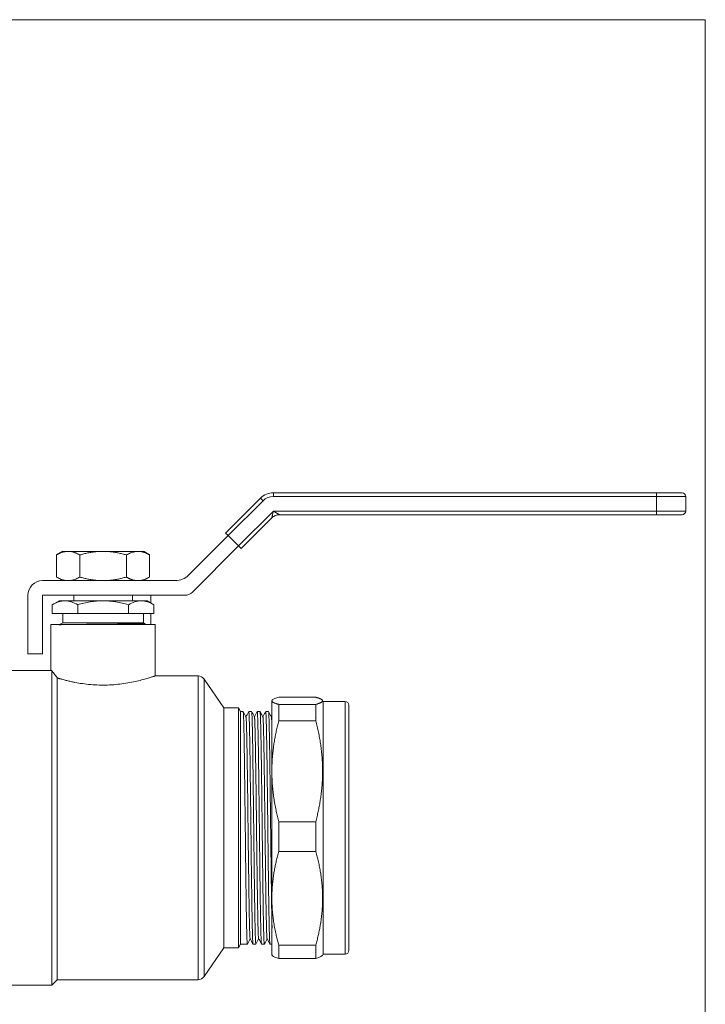
# Model space of a CAD drawing. Units: millimetres. Extents: x 0 to 594, y 0 to 420.
# Drawn here: x 407 to 594, y 151 to 420 of the extents above; entities that cross this region are included whole.
import ezdxf

# ---------------------------------------------------------------- set-up
doc = ezdxf.new("R2010")
doc.units = ezdxf.units.MM
doc.linetypes.add('SLD-Solid', pattern=[0])

msp = doc.modelspace()

# ---------------------------------------------------------------- linework, layer by layer
at = {"color": 7, "linetype": 'SLD-Solid', "lineweight": 0}
for p in [(0.08, 420.21), (594.08, 0.21)]:
    msp.add_line(p, (594.08, 420.21), dxfattribs=at)
at = {"color": 7, "linetype": 'SLD-Solid', "lineweight": 15}
for p, q in [((476.23, 291.02), (476.23, 290.02)), ((476.23, 291.02), (580.73, 291.02)), ((580.73, 291.02), (580.73, 290.02)), ((463.16, 280.02), (472.69, 289.56)), ((473.4, 288.85), (463.86, 279.32)), ((476.23, 290.02), (580.73, 290.02)), ((580.73, 290.02), (580.73, 286.02)), ((580.73, 290.02), (588.73, 290.02)), ((588.73, 290.02), (588.73, 286.02)), ((466.69, 276.49), (476.23, 286.02)), ((476.23, 286.02), (580.73, 286.02)), ((580.73, 286.02), (580.73, 285.02)), ((580.73, 286.02), (588.73, 286.02)), ((467.4, 275.78), (475.76, 284.14)), ((477.88, 285.02), (580.73, 285.02)), ((463.16, 280.02), (463.86, 279.32)), ((463.86, 279.32), (453.03, 268.49)), ((463.86, 279.32), (466.69, 276.49)), ((418.73, 275.03), (417.02, 274.04)), ((442.43, 274.04), (440.72, 275.03)), ((466.69, 276.49), (454.11, 263.9)), ((467.4, 275.78), (466.69, 276.49)), ((417.03, 274.04), (417.03, 268)), ((423.38, 274.04), (423.38, 268)), ((436.08, 268), (436.08, 274.04)), ((442.43, 268), (442.43, 274.04)), ((449.5, 267.02), (413.23, 267.02)), ((417.02, 268.01), (418.73, 267.02)), ((440.73, 267.02), (442.43, 268.01)), ((409.23, 263.02), (409.23, 247.02)), ((413.23, 263.02), (451.98, 263.02)), ((413.23, 247.02), (413.23, 263.02)), ((417.73, 261.52), (415.87, 260.45)), ((419.33, 261.52), (417.73, 261.52)), ((429.73, 261.52), (419.33, 261.52)), ((421.73, 263.02), (421.73, 261.52)), ((440.12, 261.52), (429.73, 261.52)), ((437.73, 261.52), (437.73, 263.02)), ((441.73, 261.52), (440.12, 261.52)), ((443.58, 260.45), (441.73, 261.52)), ((442.73, 263.02), (442.73, 260.94)), ((415.87, 258.02), (415.87, 260.45)), ((422.8, 260.45), (422.8, 258.02)), ((436.65, 260.45), (436.65, 258.02)), ((443.58, 258.02), (443.58, 260.45)), ((415.87, 258.02), (422.8, 258.02)), ((418.73, 255.52), (417.86, 255.02)), ((418.73, 258.02), (418.73, 255.52)), ((418.73, 255.52), (429.73, 255.52)), ((422.8, 258.02), (436.65, 258.02)), ((429.73, 255.52), (440.73, 255.52)), ((436.65, 258.02), (443.58, 258.02)), ((440.73, 255.52), (440.73, 258.02)), ((441.06, 255.33), (440.73, 255.52)), ((442.73, 258.02), (442.73, 255.02)), ((415.48, 255.02), (415.48, 242.52)), ((417.73, 254.96), (417.75, 254.95)), ((417.75, 254.95), (417.74, 254.96)), ((443.98, 241.02), (443.98, 255.02)), ((409.23, 247.02), (413.23, 247.02)), ((415.48, 242.52), (404.73, 242.52)), ((415.73, 156.52), (415.73, 242.44)), ((417.23, 158.02), (417.23, 240.45)), ((455.67, 241.02), (443.98, 241.02)), ((462.73, 232.27), (457.32, 240.15)), ((475.85, 234.36), (475.79, 234.26)), ((475.79, 234.2), (475.88, 234.34)), ((477.67, 235.17), (487.77, 235.17)), ((489.79, 234.02), (489.6, 234.36)), ((495.79, 234.02), (489.79, 234.02)), ((489.79, 234.02), (489.79, 165.02)), ((466.65, 232.27), (462.73, 232.27)), ((462.73, 166.77), (462.73, 232.27)), ((467.23, 231.27), (466.65, 232.27)), ((466.65, 166.77), (466.65, 232.27)), ((467.96, 231.27), (467.23, 231.27)), ((467.23, 231.27), (467.23, 167.77)), ((469.49, 231.23), (469.5, 231.27)), ((470.26, 231.27), (469.5, 231.27)), ((472.57, 231.27), (471.8, 231.27)), ((471.8, 231.22), (471.8, 231.27)), ((474.88, 231.27), (474.11, 231.27)), ((474.11, 231.23), (474.11, 231.27)), ((477.67, 233.23), (477.67, 228.74)), ((487.77, 233.23), (477.67, 233.23)), ((487.77, 233.23), (487.77, 228.74)), ((475.79, 230.07), (475.65, 229.8)), ((477.67, 228.74), (487.77, 228.74)), ((488, 229.76), (487.99, 229.76)), ((487.77, 201.19), (477.67, 201.19)), ((477.67, 201.19), (477.67, 193.09)), ((487.77, 201.19), (487.77, 193.09)), ((477.67, 193.09), (487.77, 193.09)), ((457.32, 158.89), (462.73, 166.77)), ((462.73, 166.77), (466.65, 166.77)), ((466.65, 166.77), (467.23, 167.77)), ((467.23, 167.77), (469.11, 167.77)), ((469.12, 167.8), (469.11, 167.77)), ((470.65, 167.77), (471.42, 167.77)), ((471.43, 167.82), (471.42, 167.77)), ((472.96, 167.77), (473.73, 167.77)), ((473.74, 167.82), (473.73, 167.77)), ((475.27, 167.77), (475.79, 167.77)), ((487.77, 167.48), (477.67, 167.48)), ((477.67, 167.48), (477.67, 163.87)), ((487.77, 167.48), (487.77, 163.87)), ((475.79, 164.78), (475.85, 164.68)), ((489.6, 164.68), (489.79, 165.02)), ((489.79, 165.02), (495.79, 165.02)), ((477.67, 163.87), (487.77, 163.87)), ((404.73, 156.52), (415.73, 156.52)), ((415.73, 156.52), (417.23, 158.02)), ((417.23, 158.02), (455.67, 158.02))]:
    msp.add_line(p, q, dxfattribs=at)
at = {"color": 8, "linetype": 'SLD-Solid', "lineweight": 15}
for p, q in [((455.67, 158.02), (455.67, 241.02)), ((457.32, 158.89), (457.32, 240.15)), ((495.79, 234.02), (495.79, 228.35)), ((495.79, 228.35), (495.79, 165.02))]:
    msp.add_line(p, q, dxfattribs=at)
at = {"color": 7, "linetype": 'SLD-Solid', "lineweight": 15}
for centre, radius, start, end in [((476.23, 286.02), 5, 90, 135), ((587.73, 290.02), 1, 0, 90), ((587.73, 286.02), 1, 270, 0), ((413.23, 263.02), 4, 90, 180), ((449.5, 272.02), 5, 270, 315), ((451.98, 266.02), 3, 270, 315), ((455.67, 239.02), 2, 34.439, 90), ((495.79, 233.02), 1, 0, 90), ((495.79, 166.02), 1, 270, 0), ((455.67, 160.02), 2, 270, 325.561)]:
    msp.add_arc(centre, radius, start, end, dxfattribs=at)
for points, knots in [([(580.73, 291.02), (580.81, 291.02), (580.98, 291.02), (581.24, 291.02), (581.49, 291.02), (581.75, 291.02), (582.14, 291.02), (582.66, 291.02), (583.32, 291.02), (583.95, 291.02), (584.78, 291.02), (585.71, 291.02), (586.47, 291.02), (586.95, 291.02), (587.24, 291.02), (587.46, 291.02), (587.6, 291.02), (587.68, 291.02), (587.72, 291.02), (587.72, 291.02), (587.73, 291.02)], [0, 0, 0, 0, 0.023337, 0.04663, 0.069912, 0.093213, 0.116565, 0.178305, 0.240092, 0.304406, 0.368768, 0.500006, 0.631244, 0.695557, 0.759919, 0.821659, 0.883446, 0.922311, 0.961114, 1, 1, 1, 1]), ([(473.4, 288.85), (473.21, 289.04), (473.03, 289.22), (472.77, 289.48), (472.69, 289.56), (472.69, 289.56)], [0, 0, 0, 0, 0.5, 0.5, 1, 1, 1, 1]), ([(475.76, 284.14), (475.76, 284.14), (475.76, 284.15), (475.77, 284.16), (475.77, 284.18), (475.78, 284.21), (475.79, 284.25), (475.8, 284.3), (475.82, 284.39), (475.86, 284.53), (475.91, 284.74), (475.97, 284.98), (476.04, 285.27), (476.13, 285.62), (476.19, 285.88), (476.23, 286.02)], [0, 0, 0, 0, 0.028885, 0.05829, 0.088566, 0.120031, 0.152973, 0.187641, 0.224249, 0.316152, 0.422857, 0.534007, 0.664344, 0.810009, 1, 1, 1, 1]), ([(476.23, 286.02), (476.28, 285.99), (476.39, 285.93), (476.54, 285.84), (476.67, 285.75), (476.79, 285.68), (476.95, 285.58), (477.14, 285.47), (477.36, 285.34), (477.54, 285.23), (477.68, 285.14), (477.78, 285.09), (477.84, 285.05), (477.88, 285.03), (477.88, 285.02), (477.88, 285.02)], [0, 0, 0, 0, 0.081369, 0.155634, 0.222797, 0.282863, 0.335838, 0.466179, 0.577346, 0.684068, 0.77597, 0.838757, 0.89606, 0.949241, 1, 1, 1, 1]), ([(477.88, 285.02), (477.49, 285.02), (477.1, 284.94), (476.37, 284.64), (476.04, 284.42), (475.76, 284.14)], [0, 0, 0, 0, 0.5, 0.5, 1, 1, 1, 1]), ([(580.73, 285.02), (582.58, 285.02), (584.36, 285.02), (586.99, 285.02), (587.73, 285.02), (587.73, 285.02)], [0, 0, 0, 0, 0.5, 0.5, 1, 1, 1, 1]), ([(420.2, 275.02), (420.13, 275.02), (419.98, 275.02), (419.76, 275), (419.54, 274.98), (419.32, 274.94), (419.09, 274.9), (418.87, 274.84), (418.54, 274.74), (418.11, 274.59), (417.57, 274.34), (417.21, 274.14), (417.03, 274.04)], [0, 0, 0, 0, 0.0679594, 0.1363395, 0.2051762, 0.274505, 0.3443604, 0.4147763, 0.4857858, 0.6496348, 0.8209412, 1, 1, 1, 1]), ([(420.2, 275.02), (419.8, 275.02), (419, 275.02), (418.6, 275.02), (418.73, 275.02), (418.73, 275.02)], [0, 0, 0, 0, 0.499965, 0.999931, 1, 1, 1, 1]), ([(423.38, 274.04), (423.28, 274.09), (423.1, 274.2), (422.82, 274.34), (422.55, 274.47), (422.28, 274.58), (422.02, 274.69), (421.71, 274.79), (421.37, 274.89), (420.97, 274.96), (420.59, 275.01), (420.33, 275.02), (420.2, 275.02)], [0, 0, 0, 0, 0.090525, 0.179088, 0.265724, 0.350468, 0.433358, 0.514435, 0.638225, 0.760293, 0.880822, 1, 1, 1, 1]), ([(420.2, 275.02), (420.68, 275.02), (421.27, 275.02), (422.63, 275.02), (423.4, 275.02), (425.06, 275.02), (425.95, 275.02), (427.81, 275.02), (428.77, 275.02), (429.73, 275.02)], [0, 0, 0, 0, 0.25, 0.25, 0.5, 0.5, 0.75, 0.75, 1, 1, 1, 1]), ([(429.73, 275.02), (429.58, 275.02), (429.29, 275.02), (428.85, 275), (428.4, 274.98), (427.96, 274.94), (427.51, 274.9), (427.06, 274.84), (426.41, 274.74), (425.55, 274.59), (424.47, 274.34), (423.75, 274.14), (423.38, 274.04)], [0, 0, 0, 0, 0.0679178, 0.1362557, 0.2050495, 0.2743347, 0.3441457, 0.4145164, 0.4854797, 0.6494289, 0.820837, 1, 1, 1, 1]), ([(436.08, 274.04), (435.89, 274.09), (435.52, 274.2), (434.97, 274.34), (434.42, 274.47), (433.89, 274.58), (433.36, 274.69), (432.75, 274.79), (432.06, 274.89), (431.27, 274.96), (430.5, 275.01), (429.98, 275.02), (429.73, 275.02)], [0, 0, 0, 0, 0.0905324, 0.1791036, 0.265747, 0.3504981, 0.4333953, 0.5144792, 0.638257, 0.7603141, 0.8808321, 1, 1, 1, 1]), ([(429.73, 275.02), (430.69, 275.02), (431.65, 275.02), (433.5, 275.02), (434.4, 275.02), (436.06, 275.02), (436.83, 275.02), (438.18, 275.02), (438.77, 275.02), (439.25, 275.02)], [0, 0, 0, 0, 0.25, 0.25, 0.5, 0.5, 0.75, 0.75, 1, 1, 1, 1]), ([(439.25, 275.02), (439.18, 275.02), (439.03, 275.02), (438.81, 275), (438.59, 274.98), (438.37, 274.94), (438.15, 274.9), (437.92, 274.84), (437.6, 274.74), (437.17, 274.59), (436.63, 274.34), (436.26, 274.14), (436.08, 274.04)], [0, 0, 0, 0, 0.067919, 0.136258, 0.205054, 0.27434, 0.344153, 0.414525, 0.48549, 0.649436, 0.82084, 1, 1, 1, 1]), ([(442.43, 274.04), (442.33, 274.09), (442.15, 274.2), (441.87, 274.34), (441.6, 274.47), (441.33, 274.58), (441.07, 274.69), (440.77, 274.79), (440.42, 274.89), (440.03, 274.96), (439.64, 275.01), (439.38, 275.02), (439.25, 275.02)], [0, 0, 0, 0, 0.09049, 0.179019, 0.265621, 0.35033, 0.433186, 0.514229, 0.638072, 0.760192, 0.880772, 1, 1, 1, 1]), ([(440.73, 275.02), (440.66, 275.02), (440.53, 275.02), (439.68, 275.02), (439.25, 275.02)], [0, 0, 0, 0, 0.499965, 1, 1, 1, 1]), ([(417.03, 268), (417.12, 267.95), (417.3, 267.85), (417.57, 267.71), (417.84, 267.58), (418.11, 267.46), (418.38, 267.36), (418.68, 267.26), (419.03, 267.16), (419.42, 267.08), (419.81, 267.03), (420.07, 267.03), (420.2, 267.02)], [0, 0, 0, 0, 0.089054, 0.176469, 0.262453, 0.347237, 0.431074, 0.514238, 0.636816, 0.758151, 0.879278, 1, 1, 1, 1]), ([(420.2, 267.02), (420.27, 267.02), (420.4, 267.02), (420.59, 267.04), (420.78, 267.06), (421.04, 267.09), (421.37, 267.16), (421.81, 267.28), (422.29, 267.46), (422.83, 267.7), (423.19, 267.9), (423.38, 268)], [0, 0, 0, 0, 0.060382, 0.120691, 0.181103, 0.241789, 0.363063, 0.485585, 0.652642, 0.823468, 1, 1, 1, 1]), ([(423.38, 268), (423.56, 267.95), (423.93, 267.85), (424.47, 267.71), (425.01, 267.58), (425.55, 267.46), (426.08, 267.36), (426.69, 267.26), (427.39, 267.16), (428.17, 267.08), (428.95, 267.03), (429.47, 267.03), (429.73, 267.02)], [0, 0, 0, 0, 0.089109, 0.176575, 0.26261, 0.347444, 0.43133, 0.514544, 0.637043, 0.758296, 0.879351, 1, 1, 1, 1]), ([(429.73, 267.02), (429.86, 267.02), (430.12, 267.02), (430.5, 267.04), (430.89, 267.06), (431.41, 267.09), (432.07, 267.16), (432.94, 267.28), (433.91, 267.46), (434.99, 267.7), (435.71, 267.9), (436.08, 268)], [0, 0, 0, 0, 0.060376, 0.12068, 0.181087, 0.241767, 0.36303, 0.485541, 0.652612, 0.823452, 1, 1, 1, 1]), ([(436.08, 268), (436.17, 267.95), (436.35, 267.85), (436.63, 267.71), (436.9, 267.58), (437.16, 267.46), (437.43, 267.36), (437.74, 267.26), (438.08, 267.16), (438.47, 267.08), (438.86, 267.03), (439.12, 267.03), (439.25, 267.02)], [0, 0, 0, 0, 0.089107, 0.176572, 0.262605, 0.347437, 0.431322, 0.514534, 0.637037, 0.758294, 0.87935, 1, 1, 1, 1]), ([(439.25, 267.02), (439.32, 267.02), (439.45, 267.02), (439.64, 267.04), (439.84, 267.06), (440.1, 267.09), (440.42, 267.16), (440.86, 267.28), (441.35, 267.46), (441.89, 267.7), (442.25, 267.9), (442.43, 268)], [0, 0, 0, 0, 0.0604042, 0.1207361, 0.1811699, 0.2418778, 0.3632125, 0.4857914, 0.6527814, 0.8235394, 1, 1, 1, 1]), ([(415.87, 260.45), (416.44, 260.78), (417.01, 261.05), (418.16, 261.42), (418.74, 261.52), (419.33, 261.52)], [0, 0, 0, 0, 0.5, 0.5, 1, 1, 1, 1]), ([(419.33, 261.52), (419.93, 261.52), (420.51, 261.42), (421.66, 261.05), (422.23, 260.78), (422.8, 260.45)], [0, 0, 0, 0, 0.5, 0.5, 1, 1, 1, 1]), ([(422.8, 260.45), (423.93, 260.78), (425.07, 261.05), (427.38, 261.42), (428.54, 261.52), (429.73, 261.52)], [0, 0, 0, 0, 0.5, 0.5, 1, 1, 1, 1]), ([(429.73, 261.52), (430.91, 261.52), (432.08, 261.42), (434.38, 261.05), (435.52, 260.78), (436.65, 260.45)], [0, 0, 0, 0, 0.5, 0.5, 1, 1, 1, 1]), ([(436.65, 260.45), (437.22, 260.78), (437.79, 261.05), (438.94, 261.42), (439.53, 261.52), (440.12, 261.52)], [0, 0, 0, 0, 0.5, 0.5, 1, 1, 1, 1]), ([(440.12, 261.52), (440.71, 261.52), (441.29, 261.42), (442.45, 261.05), (443.02, 260.78), (443.58, 260.45)], [0, 0, 0, 0, 0.5, 0.5, 1, 1, 1, 1]), ([(415.48, 255.02), (415.48, 255.02), (415.48, 255.02), (415.49, 255.02), (415.52, 255.02), (415.55, 255.02), (415.6, 255.02), (415.65, 255.02), (415.77, 255.02), (416.01, 255.02), (416.46, 255.02), (417.05, 255.02), (418.03, 255.02), (419.58, 255.02), (421.86, 255.02), (424.41, 255.02), (427.07, 255.02), (429.73, 255.02), (432.39, 255.02), (435.04, 255.02), (437.6, 255.02), (439.87, 255.02), (441.42, 255.02), (442.4, 255.02), (442.99, 255.02), (443.44, 255.02), (443.7, 255.02), (443.85, 255.02), (443.92, 255.02), (443.97, 255.02), (443.97, 255.02), (443.98, 255.02)], [0, 0, 0, 0, 0.008343, 0.016672, 0.024993, 0.033312, 0.041634, 0.049965, 0.058311, 0.089201, 0.120102, 0.15228, 0.18447, 0.250119, 0.315767, 0.380052, 0.441771, 0.500002, 0.558232, 0.619951, 0.684236, 0.749885, 0.815534, 0.847711, 0.879901, 0.910791, 0.941693, 0.956283, 0.970843, 0.985406, 1, 1, 1, 1]), ([(441.06, 255.33), (441.09, 255.31), (440.82, 255.3), (439.72, 255.27), (438.9, 255.25), (436.81, 255.22), (435.55, 255.21), (432.77, 255.17), (431.25, 255.16), (428.2, 255.13), (426.66, 255.11), (423.8, 255.08), (422.48, 255.06), (420.26, 255.03), (419.35, 255.02), (418.11, 254.99), (417.77, 254.97), (417.74, 254.96)], [0, 0, 0, 0, 0.125, 0.125, 0.25, 0.25, 0.375, 0.375, 0.5, 0.5, 0.625, 0.625, 0.75, 0.75, 0.875, 0.875, 1, 1, 1, 1]), ([(434.93, 255.02), (435.02, 255.02), (435.41, 255.03), (436.03, 255.05), (436.79, 255.07), (437.54, 255.09), (438.22, 255.11), (438.8, 255.13), (439.23, 255.15), (439.6, 255.16), (439.92, 255.18), (440.23, 255.19), (440.54, 255.21), (440.77, 255.23), (440.89, 255.25), (440.95, 255.27), (440.98, 255.28), (440.97, 255.28), (440.97, 255.29)], [0, 0, 0, 0, 0.024698, 0.105921, 0.174859, 0.25383, 0.345802, 0.412746, 0.477311, 0.529515, 0.586841, 0.646287, 0.718631, 0.812218, 0.879794, 0.909966, 0.958958, 1, 1, 1, 1]), ([(441.43, 255.02), (441.4, 255.04), (441.25, 255.13), (441.1, 255.22), (440.97, 255.29)], [0, 0, 0, 0, 0.174701, 1, 1, 1, 1]), ([(415.73, 242.44), (415.7, 242.45), (415.66, 242.46), (415.6, 242.48), (415.56, 242.5), (415.52, 242.51), (415.5, 242.52), (415.48, 242.52), (415.48, 242.52), (415.48, 242.52)], [0, 0, 0, 0, 0.143265, 0.286223, 0.428977, 0.571629, 0.714282, 0.857038, 1, 1, 1, 1]), ([(415.73, 242.44), (415.75, 242.42), (415.78, 242.37), (415.85, 242.28), (415.92, 242.19), (415.99, 242.09), (416.07, 241.98), (416.16, 241.86), (416.26, 241.74), (416.36, 241.61), (416.46, 241.47), (416.57, 241.32), (416.69, 241.16), (416.82, 241), (416.95, 240.82), (417.08, 240.64), (417.18, 240.52), (417.23, 240.45)], [0, 0, 0, 0, 0.061487, 0.123578, 0.186308, 0.24971, 0.313816, 0.378659, 0.444269, 0.510674, 0.577903, 0.645982, 0.714937, 0.784793, 0.855574, 0.927303, 1, 1, 1, 1]), ([(417.23, 240.45), (417.28, 240.44), (417.4, 240.4), (417.6, 240.34), (417.8, 240.28), (418.03, 240.22), (418.27, 240.15), (418.62, 240.05), (419.22, 239.89), (420.09, 239.67), (421.1, 239.44), (422.4, 239.17), (424.1, 238.88), (426.33, 238.62), (428.63, 238.49), (430.95, 238.5), (433.25, 238.64), (435.47, 238.9), (437.56, 239.26), (439.44, 239.68), (441.05, 240.1), (442.14, 240.42), (442.82, 240.64), (443.25, 240.78), (443.57, 240.88), (443.77, 240.95), (443.88, 240.99), (443.93, 241.01), (443.97, 241.02), (443.97, 241.02), (443.98, 241.02)], [0, 0, 0, 0, 0.009532, 0.019475, 0.029831, 0.040599, 0.05178, 0.063373, 0.086166, 0.12716, 0.162901, 0.19108, 0.254006, 0.315872, 0.376998, 0.437656, 0.498777, 0.56071, 0.623723, 0.68758, 0.75125, 0.814743, 0.846971, 0.877393, 0.908879, 0.939375, 0.954575, 0.969744, 0.984884, 1, 1, 1, 1]), ([(477.67, 233.23), (477.61, 233.25), (477.49, 233.28), (477.31, 233.33), (477.15, 233.38), (477, 233.43), (476.78, 233.51), (476.53, 233.6), (476.26, 233.72), (476.05, 233.84), (475.92, 233.95), (475.84, 234.04), (475.8, 234.12), (475.8, 234.18), (475.79, 234.2)], [0, 0, 0, 0, 0.0523766, 0.1044118, 0.1561392, 0.2075936, 0.2588113, 0.3834636, 0.5067843, 0.6314054, 0.7553539, 0.8370941, 0.9185597, 1, 1, 1, 1]), ([(475.79, 234.2), (475.79, 234.01), (475.79, 233.42), (475.79, 231.49), (475.79, 230.14), (475.79, 226.78), (475.79, 224.77), (475.79, 220.22), (475.79, 217.68), (475.79, 214.97)], [0, 0, 0, 0, 0.25, 0.25, 0.5, 0.5, 0.75, 0.75, 1, 1, 1, 1]), ([(475.99, 234.5), (476, 234.51), (476.07, 234.63), (476.59, 234.85), (477.31, 235.06), (477.67, 235.17)], [0, 0, 0, 0, 0.027228, 0.507764, 1, 1, 1, 1]), ([(487.77, 235.17), (487.84, 235.15), (487.97, 235.12), (488.16, 235.06), (488.34, 235.01), (488.51, 234.95), (488.66, 234.9), (488.81, 234.84), (488.94, 234.79), (489.06, 234.74), (489.22, 234.66), (489.39, 234.56), (489.54, 234.44), (489.63, 234.32), (489.66, 234.2), (489.63, 234.08), (489.54, 233.96), (489.39, 233.84), (489.19, 233.73), (488.97, 233.63), (488.72, 233.53), (488.44, 233.43), (488.13, 233.33), (487.89, 233.27), (487.77, 233.23)], [0, 0, 0, 0, 0.0289024, 0.0575618, 0.0860012, 0.114245, 0.1423187, 0.1702484, 0.1980615, 0.2257862, 0.2534515, 0.3154032, 0.3769966, 0.4385719, 0.5000286, 0.5614825, 0.6230614, 0.6846467, 0.7465958, 0.7964242, 0.8465205, 0.897048, 0.9481602, 1, 1, 1, 1]), ([(468.74, 229.78), (468.61, 230.03), (468.35, 230.53), (468.08, 231.03), (467.95, 231.29)], [0, 0, 0, 0, 0.499998, 1, 1, 1, 1]), ([(469.11, 167.77), (469.09, 167.77), (469.06, 167.98), (469.01, 168.79), (468.99, 169.39), (468.94, 170.98), (468.92, 171.97), (468.87, 174.28), (468.85, 175.6), (468.8, 178.54), (468.77, 180.16), (468.73, 183.61), (468.7, 185.45), (468.65, 189.29), (468.63, 191.29), (468.58, 195.37), (468.56, 197.44), (468.51, 201.6), (468.48, 203.68), (468.44, 207.75), (468.41, 209.75), (468.36, 213.59), (468.34, 215.43), (468.29, 218.89), (468.27, 220.5), (468.22, 223.44), (468.2, 224.77), (468.15, 227.08), (468.12, 228.06), (468.08, 229.65), (468.05, 230.26), (468, 231.07), (467.98, 231.27), (467.96, 231.27)], [0, 0, 0, 0, 0.0625, 0.0625, 0.125, 0.125, 0.1875, 0.1875, 0.25, 0.25, 0.3125, 0.3125, 0.375, 0.375, 0.4375, 0.4375, 0.5, 0.5, 0.5625, 0.5625, 0.625, 0.625, 0.6875, 0.6875, 0.75, 0.75, 0.8125, 0.8125, 0.875, 0.875, 0.9375, 0.9375, 1, 1, 1, 1]), ([(469.5, 231.29), (469.37, 231.03), (469.11, 230.54), (468.85, 230.04), (468.73, 229.8)], [0, 0, 0, 0, 0.508114, 1, 1, 1, 1]), ([(469.5, 231.27), (469.52, 231.27), (469.54, 231.07), (469.59, 230.26), (469.62, 229.65), (469.66, 228.06), (469.69, 227.08), (469.74, 224.77), (469.76, 223.44), (469.81, 220.5), (469.83, 218.89), (469.88, 215.43), (469.9, 213.59), (469.95, 209.75), (469.98, 207.75), (470.02, 203.68), (470.05, 201.6), (470.1, 197.44), (470.12, 195.37), (470.17, 191.29), (470.19, 189.29), (470.24, 185.45), (470.27, 183.61), (470.31, 180.16), (470.34, 178.54), (470.39, 175.6), (470.41, 174.28), (470.46, 171.97), (470.48, 170.98), (470.53, 169.39), (470.55, 168.79), (470.6, 167.98), (470.63, 167.77), (470.65, 167.77)], [0, 0, 0, 0, 0.0625, 0.0625, 0.125, 0.125, 0.1875, 0.1875, 0.25, 0.25, 0.3125, 0.3125, 0.375, 0.375, 0.4375, 0.4375, 0.5, 0.5, 0.5625, 0.5625, 0.625, 0.625, 0.6875, 0.6875, 0.75, 0.75, 0.8125, 0.8125, 0.875, 0.875, 0.9375, 0.9375, 1, 1, 1, 1]), ([(471.05, 229.78), (470.92, 230.03), (470.65, 230.53), (470.39, 231.03), (470.26, 231.29)], [0, 0, 0, 0, 0.4999978, 1, 1, 1, 1]), ([(471.42, 167.77), (471.4, 167.77), (471.37, 167.98), (471.32, 168.79), (471.3, 169.39), (471.25, 170.98), (471.23, 171.97), (471.18, 174.28), (471.15, 175.6), (471.11, 178.54), (471.08, 180.16), (471.03, 183.61), (471.01, 185.45), (470.96, 189.29), (470.94, 191.29), (470.89, 195.37), (470.87, 197.44), (470.82, 201.6), (470.79, 203.68), (470.75, 207.75), (470.72, 209.75), (470.67, 213.59), (470.65, 215.43), (470.6, 218.89), (470.58, 220.5), (470.53, 223.44), (470.51, 224.77), (470.46, 227.08), (470.43, 228.06), (470.39, 229.65), (470.36, 230.26), (470.31, 231.07), (470.29, 231.27), (470.26, 231.27)], [0, 0, 0, 0, 0.0625, 0.0625, 0.125, 0.125, 0.1875, 0.1875, 0.25, 0.25, 0.3125, 0.3125, 0.375, 0.375, 0.4375, 0.4375, 0.5, 0.5, 0.5625, 0.5625, 0.625, 0.625, 0.6875, 0.6875, 0.75, 0.75, 0.8125, 0.8125, 0.875, 0.875, 0.9375, 0.9375, 1, 1, 1, 1]), ([(471.79, 231.25), (471.67, 231.01), (471.41, 230.53), (471.16, 230.04), (471.04, 229.8)], [0, 0, 0, 0, 0.498904, 1, 1, 1, 1]), ([(471.8, 231.27), (471.83, 231.27), (471.85, 231.07), (471.9, 230.26), (471.92, 229.65), (471.97, 228.06), (472, 227.08), (472.05, 224.77), (472.07, 223.44), (472.12, 220.5), (472.14, 218.89), (472.19, 215.43), (472.21, 213.59), (472.26, 209.75), (472.29, 207.75), (472.33, 203.68), (472.36, 201.6), (472.41, 197.44), (472.43, 195.37), (472.48, 191.29), (472.5, 189.29), (472.55, 185.45), (472.57, 183.61), (472.62, 180.16), (472.65, 178.54), (472.69, 175.6), (472.72, 174.28), (472.77, 171.97), (472.79, 170.98), (472.84, 169.39), (472.86, 168.79), (472.91, 167.98), (472.94, 167.77), (472.96, 167.77)], [0, 0, 0, 0, 0.0625, 0.0625, 0.125, 0.125, 0.1875, 0.1875, 0.25, 0.25, 0.3125, 0.3125, 0.375, 0.375, 0.4375, 0.4375, 0.5, 0.5, 0.5625, 0.5625, 0.625, 0.625, 0.6875, 0.6875, 0.75, 0.75, 0.8125, 0.8125, 0.875, 0.875, 0.9375, 0.9375, 1, 1, 1, 1]), ([(473.36, 229.77), (473.21, 230.06), (472.95, 230.56), (472.69, 231.06), (472.57, 231.28)], [0, 0, 0, 0, 0.562501, 1, 1, 1, 1]), ([(473.73, 167.77), (473.7, 167.77), (473.68, 167.98), (473.63, 168.79), (473.61, 169.39), (473.56, 170.98), (473.54, 171.97), (473.49, 174.28), (473.46, 175.6), (473.42, 178.54), (473.39, 180.16), (473.34, 183.61), (473.32, 185.45), (473.27, 189.29), (473.25, 191.29), (473.2, 195.37), (473.18, 197.44), (473.13, 201.6), (473.1, 203.68), (473.05, 207.75), (473.03, 209.75), (472.98, 213.59), (472.96, 215.43), (472.91, 218.89), (472.89, 220.5), (472.84, 223.44), (472.81, 224.77), (472.77, 227.08), (472.74, 228.06), (472.69, 229.65), (472.67, 230.26), (472.62, 231.07), (472.6, 231.27), (472.57, 231.27)], [0, 0, 0, 0, 0.0625, 0.0625, 0.125, 0.125, 0.1875, 0.1875, 0.25, 0.25, 0.3125, 0.3125, 0.375, 0.375, 0.4375, 0.4375, 0.5, 0.5, 0.5625, 0.5625, 0.625, 0.625, 0.6875, 0.6875, 0.75, 0.75, 0.8125, 0.8125, 0.875, 0.875, 0.9375, 0.9375, 1, 1, 1, 1]), ([(474.12, 231.28), (473.99, 231.03), (473.73, 230.54), (473.47, 230.04), (473.34, 229.8)], [0, 0, 0, 0, 0.508681, 1, 1, 1, 1]), ([(474.11, 231.27), (474.14, 231.27), (474.16, 231.07), (474.21, 230.26), (474.23, 229.65), (474.28, 228.06), (474.31, 227.08), (474.35, 224.77), (474.38, 223.44), (474.43, 220.5), (474.45, 218.89), (474.5, 215.43), (474.52, 213.59), (474.57, 209.75), (474.59, 207.75), (474.64, 203.68), (474.67, 201.6), (474.71, 197.44), (474.74, 195.37), (474.79, 191.29), (474.81, 189.29), (474.86, 185.45), (474.88, 183.61), (474.93, 180.16), (474.96, 178.54), (475, 175.6), (475.03, 174.28), (475.08, 171.97), (475.1, 170.98), (475.15, 169.39), (475.17, 168.79), (475.22, 167.98), (475.24, 167.77), (475.27, 167.77)], [0, 0, 0, 0, 0.0625, 0.0625, 0.125, 0.125, 0.1875, 0.1875, 0.25, 0.25, 0.3125, 0.3125, 0.375, 0.375, 0.4375, 0.4375, 0.5, 0.5, 0.5625, 0.5625, 0.625, 0.625, 0.6875, 0.6875, 0.75, 0.75, 0.8125, 0.8125, 0.875, 0.875, 0.9375, 0.9375, 1, 1, 1, 1]), ([(475.66, 229.78), (475.53, 230.03), (475.27, 230.53), (475.01, 231.03), (474.88, 231.29)], [0, 0, 0, 0, 0.499997, 1, 1, 1, 1]), ([(475.84, 172.13), (475.83, 172.83), (475.8, 174.28), (475.75, 177.01), (475.7, 180.14), (475.65, 183.6), (475.6, 187.34), (475.56, 191.28), (475.51, 195.37), (475.46, 199.52), (475.41, 203.68), (475.36, 207.76), (475.32, 211.71), (475.27, 215.44), (475.22, 218.91), (475.17, 222.04), (475.12, 224.78), (475.08, 227.1), (475.03, 228.94), (474.98, 230.27), (474.93, 231.12), (474.9, 231.22), (474.88, 231.27)], [0, 0, 0, 0, 0.047924, 0.098034, 0.148143, 0.198252, 0.248361, 0.298471, 0.34858, 0.398689, 0.448798, 0.498908, 0.549017, 0.599126, 0.649235, 0.699345, 0.749454, 0.799563, 0.849672, 0.899782, 0.949891, 1, 1, 1, 1]), ([(496.79, 233.01), (496.79, 233.01), (496.79, 233.07), (496.79, 232.86), (496.79, 232.3), (496.79, 231.21), (496.79, 229.59), (496.79, 228.14), (496.79, 227.42)], [0, 0, 0, 0, 0.012943, 0.185187, 0.357457, 0.577787, 0.792117, 1, 1, 1, 1]), ([(469.87, 169.27), (469.87, 169.28), (469.86, 169.29), (469.84, 169.38), (469.82, 169.59), (469.8, 169.94), (469.77, 170.39), (469.75, 170.92), (469.73, 171.59), (469.71, 172.46), (469.68, 173.53), (469.65, 174.78), (469.62, 176.19), (469.59, 177.75), (469.57, 179.27), (469.54, 180.68), (469.53, 181.92), (469.51, 183.12), (469.49, 184.34), (469.48, 185.68), (469.46, 187.05), (469.44, 188.45), (469.42, 189.89), (469.41, 190.88), (469.4, 191.39), (469.4, 191.39), (469.4, 191.39), (469.4, 191.39), (469.4, 191.39), (469.4, 191.39), (469.4, 191.39), (469.4, 191.39), (469.4, 191.4), (469.4, 191.4), (469.4, 191.42), (469.4, 191.48), (469.4, 191.67), (469.39, 192.08), (469.38, 192.76), (469.37, 193.47), (469.37, 194.1), (469.36, 194.57), (469.35, 195.02), (469.35, 195.46), (469.34, 196.25), (469.32, 197.42), (469.3, 198.94), (469.29, 199.99), (469.29, 200.58), (469.28, 200.74), (469.28, 201.17), (469.27, 202), (469.25, 203.36), (469.24, 204.77), (469.22, 206.05), (469.21, 207.03), (469.2, 207.92), (469.19, 208.7), (469.18, 209.76), (469.16, 211.12), (469.13, 212.8), (469.11, 214.47), (469.09, 216.04), (469.06, 217.54), (469.04, 219.2), (469.01, 220.95), (468.98, 222.6), (468.97, 223.55), (468.96, 223.95), (468.96, 223.95), (468.96, 223.95), (468.96, 223.95), (468.96, 223.95), (468.96, 223.95), (468.96, 223.95), (468.96, 223.95), (468.96, 223.95), (468.96, 223.96), (468.96, 223.98), (468.96, 224.05), (468.95, 224.28), (468.94, 224.76), (468.92, 225.52), (468.9, 226.18), (468.89, 226.68), (468.88, 226.97), (468.87, 227.25), (468.86, 227.5), (468.86, 227.74), (468.85, 227.96), (468.84, 228.23), (468.83, 228.55), (468.81, 228.92), (468.79, 229.28), (468.77, 229.54), (468.76, 229.7), (468.74, 229.77), (468.74, 229.78), (468.73, 229.78)], [0, 0, 0, 0, 0.006656, 0.018918, 0.040306, 0.060805, 0.080409, 0.099115, 0.116918, 0.141417, 0.165916, 0.188259, 0.214916, 0.240362, 0.262893, 0.282498, 0.299173, 0.312914, 0.328737, 0.345072, 0.361918, 0.377636, 0.39397, 0.410924, 0.410925, 0.410925, 0.410926, 0.410927, 0.410929, 0.410933, 0.41094, 0.410954, 0.410981, 0.411038, 0.411165, 0.411578, 0.41292, 0.417668, 0.425171, 0.435429, 0.440758, 0.445873, 0.450774, 0.455461, 0.459933, 0.476544, 0.492879, 0.508935, 0.510116, 0.511825, 0.514063, 0.523942, 0.53857, 0.557939, 0.569701, 0.580481, 0.590282, 0.599104, 0.606948, 0.625925, 0.645734, 0.666303, 0.68618, 0.704951, 0.724693, 0.753946, 0.781208, 0.802946, 0.802947, 0.802947, 0.802948, 0.80295, 0.802954, 0.80296, 0.802972, 0.802995, 0.803041, 0.80314, 0.80337, 0.804146, 0.806753, 0.816188, 0.831252, 0.851951, 0.859401, 0.866701, 0.873852, 0.880854, 0.887705, 0.894407, 0.900958, 0.91328, 0.928323, 0.946083, 0.965884, 0.982344, 0.994981, 1, 1, 1, 1]), ([(472.18, 169.26), (472.17, 169.28), (472.16, 169.32), (472.13, 169.53), (472.11, 169.86), (472.09, 170.3), (472.07, 170.79), (472.05, 171.29), (472.03, 171.85), (472.02, 172.42), (472, 172.98), (471.99, 173.47), (471.98, 173.95), (471.97, 174.42), (471.96, 174.87), (471.95, 175.34), (471.94, 175.9), (471.93, 176.55), (471.91, 177.21), (471.9, 177.81), (471.89, 178.37), (471.88, 178.94), (471.87, 179.51), (471.86, 180.09), (471.85, 180.66), (471.84, 181.43), (471.83, 182.55), (471.8, 184.16), (471.78, 185.99), (471.76, 187.74), (471.74, 188.92), (471.73, 189.66), (471.73, 190.15), (471.72, 190.95), (471.7, 192.14), (471.68, 193.45), (471.67, 194.65), (471.65, 195.59), (471.64, 196.5), (471.63, 197.38), (471.62, 198.48), (471.6, 199.93), (471.58, 201.88), (471.56, 203.94), (471.53, 205.79), (471.52, 207.22), (471.5, 208.48), (471.48, 209.93), (471.46, 211.56), (471.44, 213.14), (471.42, 214.49), (471.4, 215.6), (471.39, 216.57), (471.37, 217.48), (471.36, 218.42), (471.34, 219.47), (471.33, 220.52), (471.31, 221.46), (471.3, 222.1), (471.29, 222.66), (471.28, 223.26), (471.27, 224.02), (471.25, 224.86), (471.23, 225.69), (471.21, 226.4), (471.19, 226.94), (471.18, 227.39), (471.16, 227.79), (471.15, 228.18), (471.14, 228.53), (471.12, 228.81), (471.11, 229.09), (471.1, 229.32), (471.08, 229.52), (471.07, 229.65), (471.06, 229.73), (471.05, 229.78), (471.04, 229.78), (471.04, 229.78)], [0, 0, 0, 0, 0.017113, 0.037852, 0.059109, 0.079532, 0.0973, 0.112833, 0.126782, 0.144197, 0.155249, 0.165659, 0.175428, 0.184558, 0.193049, 0.200851, 0.210282, 0.222103, 0.233289, 0.241898, 0.250347, 0.258674, 0.266877, 0.274957, 0.282914, 0.290746, 0.306062, 0.327007, 0.351884, 0.372684, 0.388433, 0.392202, 0.397719, 0.404985, 0.419163, 0.437281, 0.44786, 0.458035, 0.467805, 0.47717, 0.486129, 0.503211, 0.523567, 0.548298, 0.569612, 0.583814, 0.595196, 0.611477, 0.632661, 0.651241, 0.667524, 0.681505, 0.692783, 0.704685, 0.717208, 0.730352, 0.748543, 0.762746, 0.772964, 0.7792, 0.789957, 0.803273, 0.819149, 0.837205, 0.853341, 0.866572, 0.876894, 0.888703, 0.900781, 0.913127, 0.925741, 0.934439, 0.950164, 0.963842, 0.974589, 0.985318, 0.997034, 1, 1, 1, 1]), ([(474.49, 169.26), (474.49, 169.27), (474.48, 169.28), (474.46, 169.36), (474.45, 169.49), (474.44, 169.63), (474.42, 169.79), (474.41, 169.96), (474.4, 170.18), (474.39, 170.48), (474.37, 170.89), (474.35, 171.42), (474.34, 172.06), (474.32, 172.71), (474.31, 173.25), (474.3, 173.7), (474.28, 174.21), (474.27, 174.9), (474.25, 175.8), (474.23, 176.8), (474.21, 177.81), (474.19, 178.7), (474.18, 179.5), (474.17, 180.24), (474.16, 180.98), (474.15, 181.77), (474.13, 182.68), (474.12, 183.77), (474.1, 184.94), (474.09, 186.01), (474.08, 186.72), (474.08, 187.09), (474.07, 187.38), (474.07, 187.77), (474.06, 188.37), (474.05, 189.02), (474.04, 189.73), (474.03, 190.5), (474.02, 191.34), (474, 192.66), (473.98, 194.22), (473.96, 196.07), (473.94, 197.67), (473.92, 199.2), (473.9, 200.63), (473.89, 202.06), (473.87, 203.58), (473.85, 205.08), (473.83, 206.56), (473.82, 208), (473.8, 209.33), (473.78, 210.49), (473.77, 211.43), (473.76, 212.21), (473.75, 212.82), (473.74, 213.32), (473.74, 213.83), (473.73, 214.39), (473.72, 215.03), (473.71, 215.67), (473.7, 216.3), (473.69, 216.92), (473.68, 217.51), (473.67, 218.07), (473.67, 218.62), (473.66, 219.26), (473.65, 219.94), (473.64, 220.52), (473.63, 220.88), (473.63, 221.02), (473.63, 221.24), (473.62, 221.59), (473.61, 222.08), (473.6, 222.53), (473.6, 222.94), (473.59, 223.32), (473.58, 223.66), (473.57, 224), (473.55, 225), (473.52, 226.13), (473.49, 227.24), (473.47, 227.89), (473.45, 228.42), (473.43, 228.92), (473.41, 229.31), (473.39, 229.56), (473.37, 229.7), (473.36, 229.76), (473.35, 229.78), (473.35, 229.78)], [0, 0, 0, 0, 0.00661, 0.023946, 0.035086, 0.045539, 0.055304, 0.06438, 0.072767, 0.086096, 0.100554, 0.11614, 0.135303, 0.15217, 0.162831, 0.170407, 0.180406, 0.193563, 0.209883, 0.22792, 0.243587, 0.256964, 0.268048, 0.277908, 0.288096, 0.298613, 0.309458, 0.323386, 0.340135, 0.35269, 0.362042, 0.365313, 0.365691, 0.372037, 0.37894, 0.386402, 0.394423, 0.403004, 0.412144, 0.422405, 0.44659, 0.463333, 0.481858, 0.498131, 0.512151, 0.527675, 0.543949, 0.56097, 0.576195, 0.592121, 0.608751, 0.620815, 0.631773, 0.6409, 0.648194, 0.653655, 0.658615, 0.666428, 0.674304, 0.682244, 0.690246, 0.69831, 0.706437, 0.713464, 0.720856, 0.728747, 0.74005, 0.749718, 0.754404, 0.756061, 0.756259, 0.764429, 0.772164, 0.779464, 0.78633, 0.792762, 0.79876, 0.804325, 0.810629, 0.853877, 0.87393, 0.893281, 0.908973, 0.92676, 0.951508, 0.96693, 0.980988, 0.993686, 1, 1, 1, 1]), ([(475.79, 227.51), (475.79, 227.61), (475.78, 227.83), (475.77, 228.13), (475.76, 228.41), (475.75, 228.66), (475.74, 228.89), (475.73, 229.11), (475.71, 229.33), (475.7, 229.51), (475.68, 229.67), (475.67, 229.77), (475.66, 229.78), (475.66, 229.78)], [0, 0, 0, 0, 0.0691132, 0.1546577, 0.2359645, 0.313028, 0.3858432, 0.4741922, 0.5713991, 0.6774529, 0.79234, 0.9370942, 1, 1, 1, 1]), ([(475.79, 214.97), (475.79, 215.19), (475.8, 215.65), (475.81, 216.33), (475.83, 217.01), (475.87, 217.69), (475.93, 218.71), (476.05, 220.09), (476.25, 221.69), (476.47, 223.19), (476.72, 224.56), (477, 225.95), (477.31, 227.34), (477.55, 228.27), (477.67, 228.74)], [0, 0, 0, 0, 0.048868, 0.09771, 0.14658, 0.195531, 0.244618, 0.368561, 0.493184, 0.592848, 0.693046, 0.794102, 0.896325, 1, 1, 1, 1]), ([(487.77, 228.74), (487.84, 228.48), (487.97, 227.96), (488.16, 227.18), (488.34, 226.41), (488.51, 225.63), (488.66, 224.87), (488.81, 224.1), (488.94, 223.33), (489.06, 222.57), (489.22, 221.49), (489.39, 220.1), (489.54, 218.39), (489.63, 216.68), (489.66, 214.97), (489.63, 213.26), (489.54, 211.55), (489.39, 209.83), (489.19, 208.24), (488.97, 206.75), (488.72, 205.37), (488.44, 203.99), (488.13, 202.59), (487.89, 201.66), (487.77, 201.19)], [0, 0, 0, 0, 0.028902, 0.057562, 0.086001, 0.114245, 0.142319, 0.170248, 0.198061, 0.225786, 0.253452, 0.315403, 0.376997, 0.438572, 0.500029, 0.561483, 0.623061, 0.684647, 0.746596, 0.796424, 0.84652, 0.897048, 0.94816, 1, 1, 1, 1]), ([(496.79, 227.42), (496.79, 226.83), (496.79, 225.66), (496.79, 223.57), (496.79, 221.25), (496.79, 218.63), (496.79, 215.79), (496.79, 212.73), (496.79, 209.5), (496.79, 206.15), (496.79, 202.73), (496.79, 199.29), (496.79, 195.88), (496.79, 192.23), (496.79, 188.39), (496.79, 184.51), (496.79, 181.23), (496.79, 178.48), (496.79, 176.13), (496.79, 173.95), (496.79, 171.94), (496.79, 170.17), (496.79, 168.67), (496.79, 167.48), (496.79, 166.63), (496.79, 166.11), (496.79, 166.06), (496.79, 166.03)], [0, 0, 0, 0, 0.035811, 0.071625, 0.109585, 0.147551, 0.187093, 0.226641, 0.267024, 0.307414, 0.347797, 0.388186, 0.427728, 0.467277, 0.517858, 0.56706, 0.614785, 0.650594, 0.68641, 0.72437, 0.762335, 0.801877, 0.841425, 0.881809, 0.922198, 0.962582, 1, 1, 1, 1]), ([(477.67, 201.19), (477.61, 201.43), (477.49, 201.9), (477.31, 202.61), (477.15, 203.31), (477, 204.02), (476.78, 205.05), (476.53, 206.42), (476.26, 208.13), (476.05, 209.84), (475.92, 211.37), (475.84, 212.7), (475.8, 213.83), (475.8, 214.59), (475.79, 214.97)], [0, 0, 0, 0, 0.052377, 0.104412, 0.156139, 0.207594, 0.258811, 0.383464, 0.506784, 0.631405, 0.755354, 0.837094, 0.91856, 1, 1, 1, 1]), ([(475.79, 214.97), (475.79, 212.25), (475.79, 209.36), (475.79, 203.41), (475.79, 200.36), (475.79, 194.31), (475.79, 191.31), (475.79, 185.56), (475.79, 182.81), (475.79, 180.29)], [0, 0, 0, 0, 0.25, 0.25, 0.5, 0.5, 0.75, 0.75, 1, 1, 1, 1]), ([(475.79, 180.29), (475.79, 180.5), (475.8, 180.92), (475.81, 181.55), (475.83, 182.18), (475.87, 182.81), (475.93, 183.77), (476.05, 185.05), (476.25, 186.54), (476.47, 187.93), (476.72, 189.21), (477, 190.49), (477.31, 191.79), (477.55, 192.66), (477.67, 193.09)], [0, 0, 0, 0, 0.048868, 0.0977098, 0.1465796, 0.1955311, 0.2446179, 0.3685607, 0.4931839, 0.5928484, 0.6930457, 0.7941024, 0.8963253, 1, 1, 1, 1]), ([(487.77, 193.09), (487.84, 192.85), (487.97, 192.37), (488.16, 191.64), (488.34, 190.92), (488.51, 190.2), (488.66, 189.49), (488.81, 188.78), (488.94, 188.07), (489.06, 187.36), (489.22, 186.35), (489.39, 185.06), (489.54, 183.47), (489.63, 181.88), (489.66, 180.29), (489.63, 178.7), (489.54, 177.11), (489.39, 175.51), (489.19, 174.03), (488.97, 172.65), (488.72, 171.37), (488.44, 170.08), (488.13, 168.78), (487.89, 167.92), (487.77, 167.48)], [0, 0, 0, 0, 0.028902, 0.057562, 0.086001, 0.114245, 0.142319, 0.170248, 0.198061, 0.225786, 0.253452, 0.315403, 0.376997, 0.438572, 0.500029, 0.561483, 0.623061, 0.684647, 0.746596, 0.796424, 0.84652, 0.897048, 0.94816, 1, 1, 1, 1]), ([(477.67, 167.48), (477.61, 167.7), (477.49, 168.14), (477.31, 168.8), (477.15, 169.45), (477, 170.1), (476.78, 171.07), (476.53, 172.34), (476.26, 173.93), (476.05, 175.52), (475.92, 176.94), (475.84, 178.18), (475.8, 179.23), (475.8, 179.94), (475.79, 180.29)], [0, 0, 0, 0, 0.0523766, 0.1044118, 0.1561392, 0.2075936, 0.2588113, 0.3834636, 0.5067843, 0.6314054, 0.7553539, 0.8370941, 0.9185597, 1, 1, 1, 1]), ([(475.79, 180.29), (475.79, 179.06), (475.79, 176.59), (475.79, 173.38), (475.79, 170.59), (475.79, 168.31), (475.79, 166.54), (475.79, 165.38), (475.79, 164.79), (475.79, 164.83), (475.79, 164.85)], [0, 0, 0, 0, 0.133005, 0.266009, 0.399014, 0.532018, 0.665023, 0.798027, 0.931032, 1, 1, 1, 1]), ([(469.1, 167.76), (469.24, 168.01), (469.49, 168.5), (469.75, 169), (469.88, 169.25)], [0, 0, 0, 0, 0.5065773, 1, 1, 1, 1]), ([(469.86, 169.28), (470, 169.02), (470.26, 168.52), (470.52, 168.02), (470.65, 167.77)], [0, 0, 0, 0, 0.499997, 1, 1, 1, 1]), ([(471.43, 167.79), (471.56, 168.03), (471.81, 168.52), (472.06, 169), (472.19, 169.24)], [0, 0, 0, 0, 0.497779, 1, 1, 1, 1]), ([(472.18, 169.27), (472.31, 169.02), (472.57, 168.52), (472.83, 168.01), (472.96, 167.76)], [0, 0, 0, 0, 0.499997, 1, 1, 1, 1]), ([(473.73, 167.76), (473.86, 168.01), (474.12, 168.51), (474.37, 169), (474.5, 169.25)], [0, 0, 0, 0, 0.508938, 1, 1, 1, 1]), ([(474.49, 169.27), (474.62, 169.02), (474.88, 168.51), (475.14, 168.01), (475.27, 167.76)], [0, 0, 0, 0, 0.499997, 1, 1, 1, 1]), ([(475.88, 164.7), (475.91, 164.64), (475.99, 164.47), (476.58, 164.2), (477.3, 163.98), (477.67, 163.87)], [0, 0, 0, 0, 0.216392, 0.603484, 1, 1, 1, 1]), ([(487.77, 163.87), (488.14, 163.98), (488.86, 164.2), (489.45, 164.47), (489.53, 164.64), (489.56, 164.7)], [0, 0, 0, 0, 0.3965835, 0.782572, 1, 1, 1, 1])]:
    msp.add_open_spline(points, degree=3, knots=knots, dxfattribs=at)
msp.add_open_spline([(473.4, 288.85), (474.15, 289.6), (475.17, 290.02), (476.23, 290.02)], degree=3, dxfattribs=at)

doc.saveas('drawing.dxf')
